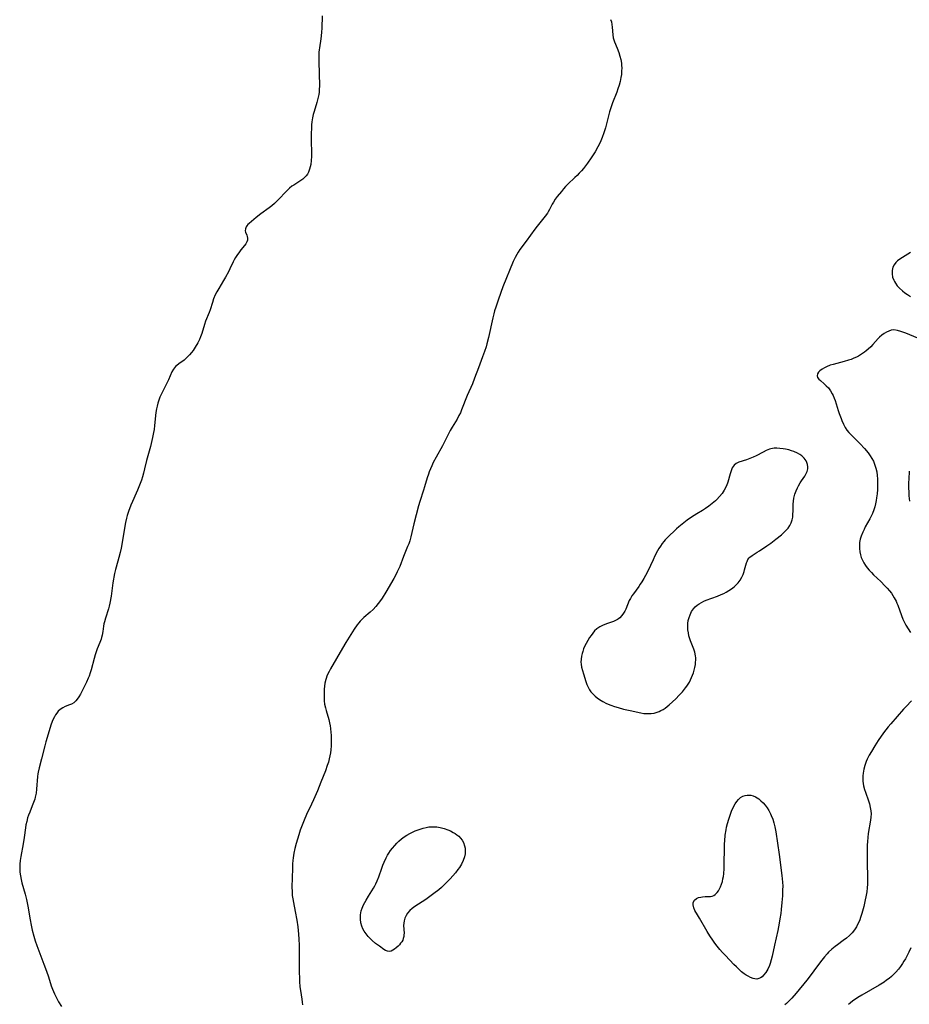
# Model space of a CAD drawing. Units: inches. Extents: x 2092405 to 2097868, y 196531 to 202099.
# Drawn here: x 2093400 to 2093596, y 196901 to 197118 of the extents above; entities that cross this region are included whole.
import ezdxf

# ---------------------------------------------------------------- set-up
doc = ezdxf.new("R2010")
doc.units = ezdxf.units.IN
doc.header["$MEASUREMENT"] = 0
doc.layers.add('c_12_T14S_R19E', color=41, linetype='Continuous')

msp = doc.modelspace()

# ---------------------------------------------------------------- linework, layer by layer
at = {"layer": 'c_12_T14S_R19E'}
for points in [[(2093466.5, 197119.08, 1092), (2093466.44, 197116.32, 1092), (2093466.4, 197115.48, 1092), (2093466.33, 197114.66, 1092), (2093466.26, 197114.03, 1092), (2093465.91, 197112.05, 1092), (2093465.84, 197111.56, 1092), (2093465.8, 197111.05, 1092), (2093465.77, 197110.2, 1092), (2093465.77, 197108.9, 1092), (2093465.92, 197103.73, 1092), (2093465.9, 197102.8, 1092), (2093465.85, 197102.24, 1092), (2093465.79, 197101.77, 1092), (2093465.61, 197100.88, 1092), (2093465.38, 197100, 1092), (2093464.77, 197098.01, 1092), (2093464.58, 197097.3, 1092), (2093464.42, 197096.57, 1092), (2093464.29, 197095.73, 1092), (2093464.21, 197095.05, 1092), (2093464.17, 197094.36, 1092), (2093464.13, 197093.08, 1092), (2093464.12, 197091.62, 1092), (2093464.18, 197088.81, 1092), (2093464.18, 197088.09, 1092), (2093464.14, 197087.2, 1092), (2093464.02, 197086.33, 1092), (2093463.91, 197085.79, 1092), (2093463.77, 197085.28, 1092), (2093463.51, 197084.62, 1092), (2093463.28, 197084.2, 1092), (2093463.02, 197083.82, 1092), (2093462.72, 197083.48, 1092), (2093462.28, 197083.1, 1092), (2093461.8, 197082.75, 1092), (2093460.26, 197081.78, 1092), (2093459.87, 197081.5, 1092), (2093459.37, 197081.1, 1092), (2093458.9, 197080.67, 1092), (2093456.59, 197078.28, 1092), (2093456.01, 197077.72, 1092), (2093455.41, 197077.19, 1092), (2093454.86, 197076.76, 1092), (2093453.01, 197075.42, 1092), (2093452.02, 197074.64, 1092), (2093450.42, 197073.29, 1092), (2093450.17, 197073.06, 1092), (2093449.95, 197072.82, 1092), (2093449.77, 197072.56, 1092), (2093449.61, 197072.15, 1092), (2093449.6, 197071.67, 1092), (2093449.67, 197071.37, 1092), (2093449.92, 197070.76, 1092), (2093450.04, 197070.43, 1092), (2093450.11, 197070.08, 1092), (2093450.08, 197069.62, 1092), (2093449.96, 197069.26, 1092), (2093449.69, 197068.8, 1092), (2093449.4, 197068.44, 1092), (2093448.6, 197067.48, 1092), (2093448.29, 197067.07, 1092), (2093447.7, 197066.24, 1092), (2093447.44, 197065.82, 1092), (2093447.16, 197065.32, 1092), (2093446.9, 197064.82, 1092), (2093446.18, 197063.3, 1092), (2093445.86, 197062.67, 1092), (2093445.25, 197061.49, 1092), (2093444.82, 197060.73, 1092), (2093443.76, 197058.97, 1092), (2093443.35, 197058.27, 1092), (2093442.98, 197057.55, 1092), (2093442.62, 197056.69, 1092), (2093442.35, 197055.93, 1092), (2093441.83, 197054.3, 1092), (2093441.62, 197053.71, 1092), (2093440.86, 197051.75, 1092), (2093440.6, 197051.01, 1092), (2093440.02, 197049.08, 1092), (2093439.76, 197048.34, 1092), (2093439.5, 197047.73, 1092), (2093439.11, 197046.98, 1092), (2093438.54, 197046.03, 1092), (2093438.08, 197045.35, 1092), (2093437.72, 197044.85, 1092), (2093437.33, 197044.37, 1092), (2093436.75, 197043.75, 1092), (2093436.13, 197043.2, 1092), (2093434.97, 197042.39, 1092), (2093434.52, 197042.04, 1092), (2093434.24, 197041.78, 1092), (2093434.01, 197041.51, 1092), (2093433.76, 197041.17, 1092), (2093433.42, 197040.58, 1092), (2093432.64, 197038.83, 1092), (2093432.31, 197038.14, 1092), (2093431.34, 197036.21, 1092), (2093430.78, 197035, 1092), (2093430.53, 197034.35, 1092), (2093430.32, 197033.68, 1092), (2093430.16, 197033.08, 1092), (2093430.04, 197032.45, 1092), (2093429.92, 197031.63, 1092), (2093429.6, 197028.76, 1092), (2093429.48, 197027.9, 1092), (2093429.37, 197027.24, 1092), (2093429.16, 197026.16, 1092), (2093429, 197025.46, 1092), (2093428.68, 197024.18, 1092), (2093427.84, 197021.1, 1092), (2093427.39, 197019.21, 1092), (2093427.15, 197018.27, 1092), (2093426.91, 197017.45, 1092), (2093426.69, 197016.77, 1092), (2093426.15, 197015.24, 1092), (2093425.87, 197014.54, 1092), (2093425.58, 197013.85, 1092), (2093424.76, 197012.06, 1092), (2093424.39, 197011.21, 1092), (2093423.88, 197009.86, 1092), (2093423.59, 197008.97, 1092), (2093423.44, 197008.38, 1092), (2093423.23, 197007.42, 1092), (2093422.21, 197001.76, 1092), (2093422.02, 197000.79, 1092), (2093421.72, 196999.66, 1092), (2093421.13, 196997.6, 1092), (2093420.99, 196997.06, 1092), (2093420.8, 196996.17, 1092), (2093420.44, 196994.1, 1092), (2093420.02, 196991.2, 1092), (2093419.74, 196989.64, 1092), (2093419.6, 196989, 1092), (2093419.44, 196988.37, 1092), (2093418.79, 196986.31, 1092), (2093418.57, 196985.54, 1092), (2093418.46, 196985.09, 1092), (2093418.37, 196984.58, 1092), (2093418.19, 196983.35, 1092), (2093418.05, 196982.57, 1092), (2093417.92, 196982.04, 1092), (2093417.82, 196981.71, 1092), (2093417.55, 196980.97, 1092), (2093416.99, 196979.57, 1092), (2093416.74, 196978.89, 1092), (2093416.53, 196978.21, 1092), (2093416.3, 196977.44, 1092), (2093415.65, 196974.97, 1092), (2093415.43, 196974.24, 1092), (2093415.19, 196973.53, 1092), (2093415, 196973.07, 1092), (2093414.63, 196972.25, 1092), (2093413.25, 196969.57, 1092), (2093412.93, 196968.99, 1092), (2093412.58, 196968.46, 1092), (2093412.28, 196968.1, 1092), (2093412.06, 196967.89, 1092), (2093411.78, 196967.66, 1092), (2093411.33, 196967.4, 1092), (2093410.86, 196967.2, 1092), (2093409.88, 196966.84, 1092), (2093409.36, 196966.58, 1092), (2093408.78, 196966.18, 1092), (2093408.4, 196965.81, 1092), (2093408.05, 196965.4, 1092), (2093407.78, 196965.01, 1092), (2093407.54, 196964.59, 1092), (2093407.22, 196963.93, 1092), (2093406.85, 196962.98, 1092), (2093405.63, 196959.08, 1092), (2093405.39, 196958.19, 1092), (2093404.68, 196955.31, 1092), (2093404.15, 196953.34, 1092), (2093403.96, 196952.41, 1092), (2093403.89, 196951.99, 1092), (2093403.82, 196951.44, 1092), (2093403.61, 196948.65, 1092), (2093403.5, 196947.75, 1092), (2093403.32, 196946.86, 1092), (2093403.2, 196946.41, 1092), (2093402.96, 196945.67, 1092), (2093402.67, 196944.93, 1092), (2093402.09, 196943.56, 1092), (2093401.84, 196942.91, 1092), (2093401.63, 196942.29, 1092), (2093401.43, 196941.53, 1092), (2093401.27, 196940.75, 1092), (2093401.16, 196940.1, 1092), (2093400.88, 196937.96, 1092), (2093400.67, 196936.58, 1092), (2093400.14, 196933.82, 1092), (2093400, 196932.95, 1092), (2093399.91, 196932.08, 1092), (2093399.89, 196931.18, 1092), (2093399.94, 196930.32, 1092), (2093400.04, 196929.53, 1092), (2093400.19, 196928.76, 1092), (2093400.38, 196927.99, 1092), (2093401.12, 196925.53, 1092), (2093401.41, 196924.35, 1092), (2093401.71, 196922.85, 1092), (2093402.19, 196919.85, 1092), (2093402.4, 196918.68, 1092), (2093402.65, 196917.57, 1092), (2093403.01, 196916.22, 1092), (2093403.32, 196915.24, 1092), (2093403.69, 196914.19, 1092), (2093405.24, 196910.1, 1092), (2093405.82, 196908.51, 1092), (2093406.25, 196907.25, 1092), (2093406.85, 196905.31, 1092), (2093407.12, 196904.57, 1092), (2093407.59, 196903.51, 1092), (2093408.47, 196901.78, 1092), (2093409.08, 196900.72, 1092)], [(2093530.07, 197118.3, 1090), (2093530.25, 197117.72, 1090), (2093530.37, 197117.14, 1090), (2093530.45, 197116.56, 1090), (2093530.56, 197114.87, 1090), (2093530.67, 197114.2, 1090), (2093530.94, 197113.34, 1090), (2093531.51, 197111.94, 1090), (2093531.87, 197110.99, 1090), (2093532.13, 197110.18, 1090), (2093532.32, 197109.43, 1090), (2093532.46, 197108.67, 1090), (2093532.51, 197108.11, 1090), (2093532.53, 197107.58, 1090), (2093532.51, 197106.87, 1090), (2093532.45, 197106.16, 1090), (2093532.34, 197105.45, 1090), (2093532.16, 197104.61, 1090), (2093531.94, 197103.79, 1090), (2093531.68, 197102.98, 1090), (2093531.44, 197102.26, 1090), (2093530.53, 197099.89, 1090), (2093530.13, 197098.78, 1090), (2093529.87, 197097.92, 1090), (2093529.63, 197097.06, 1090), (2093528.96, 197094.42, 1090), (2093528.61, 197093.26, 1090), (2093528.25, 197092.29, 1090), (2093527.93, 197091.53, 1090), (2093527.61, 197090.86, 1090), (2093527.27, 197090.21, 1090), (2093526.66, 197089.13, 1090), (2093525.81, 197087.78, 1090), (2093525, 197086.61, 1090), (2093524.12, 197085.46, 1090), (2093523.66, 197084.92, 1090), (2093523.19, 197084.4, 1090), (2093522.71, 197083.89, 1090), (2093522.21, 197083.41, 1090), (2093520.67, 197081.95, 1090), (2093520.17, 197081.46, 1090), (2093519.69, 197080.93, 1090), (2093519.23, 197080.39, 1090), (2093518.34, 197079.26, 1090), (2093517.9, 197078.65, 1090), (2093517.48, 197077.98, 1090), (2093517.22, 197077.53, 1090), (2093516.65, 197076.41, 1090), (2093516.34, 197075.86, 1090), (2093516.15, 197075.57, 1090), (2093515.67, 197074.9, 1090), (2093513.88, 197072.69, 1090), (2093513.37, 197072.02, 1090), (2093511.51, 197069.38, 1090), (2093510.12, 197067.54, 1090), (2093509.75, 197067.01, 1090), (2093509.41, 197066.46, 1090), (2093509.03, 197065.79, 1090), (2093508.62, 197064.93, 1090), (2093506.36, 197059.34, 1090), (2093505.38, 197056.64, 1090), (2093504.78, 197054.9, 1090), (2093504.53, 197054.07, 1090), (2093504.35, 197053.42, 1090), (2093504.13, 197052.48, 1090), (2093503.17, 197048.19, 1090), (2093502.83, 197046.82, 1090), (2093502.64, 197046.15, 1090), (2093502.32, 197045.1, 1090), (2093501.89, 197043.91, 1090), (2093500.97, 197041.5, 1090), (2093500.12, 197039.22, 1090), (2093499.62, 197038, 1090), (2093498.5, 197035.42, 1090), (2093497.26, 197032.27, 1090), (2093496.98, 197031.61, 1090), (2093496.68, 197030.97, 1090), (2093496.27, 197030.18, 1090), (2093495.19, 197028.45, 1090), (2093494.75, 197027.72, 1090), (2093494.35, 197026.97, 1090), (2093493.5, 197025.19, 1090), (2093493.05, 197024.28, 1090), (2093491.62, 197021.79, 1090), (2093491.01, 197020.64, 1090), (2093490.67, 197019.92, 1090), (2093490.39, 197019.27, 1090), (2093490.13, 197018.6, 1090), (2093489.94, 197018.07, 1090), (2093489.68, 197017.26, 1090), (2093489.08, 197015.25, 1090), (2093488.86, 197014.55, 1090), (2093488.02, 197012.06, 1090), (2093487.75, 197011.1, 1090), (2093486.7, 197007.08, 1090), (2093486.07, 197004.22, 1090), (2093485.83, 197003.38, 1090), (2093485.6, 197002.74, 1090), (2093485.35, 197002.12, 1090), (2093484.43, 196999.95, 1090), (2093483.62, 196997.73, 1090), (2093483.45, 196997.29, 1090), (2093483.09, 196996.52, 1090), (2093482.7, 196995.76, 1090), (2093482.3, 196995.03, 1090), (2093480.57, 196992.06, 1090), (2093479.75, 196990.73, 1090), (2093479.39, 196990.2, 1090), (2093478.9, 196989.54, 1090), (2093478.38, 196988.91, 1090), (2093477.75, 196988.26, 1090), (2093477.11, 196987.67, 1090), (2093475.7, 196986.44, 1090), (2093475.3, 196986.06, 1090), (2093474.93, 196985.66, 1090), (2093474.6, 196985.27, 1090), (2093474.28, 196984.86, 1090), (2093473.61, 196983.88, 1090), (2093471.78, 196980.97, 1090), (2093471, 196979.7, 1090), (2093468.39, 196975.19, 1090), (2093468.05, 196974.57, 1090), (2093467.67, 196973.77, 1090), (2093467.33, 196972.82, 1090), (2093467.15, 196972.03, 1090), (2093467.06, 196971.35, 1090), (2093467, 196970.66, 1090), (2093466.96, 196969.65, 1090), (2093466.96, 196968.88, 1090), (2093467, 196968.11, 1090), (2093467.08, 196967.34, 1090), (2093467.24, 196966.58, 1090), (2093467.4, 196965.95, 1090), (2093467.98, 196963.98, 1090), (2093468.15, 196963.24, 1090), (2093468.26, 196962.62, 1090), (2093468.35, 196961.98, 1090), (2093468.44, 196961.14, 1090), (2093468.49, 196960.53, 1090), (2093468.51, 196959.8, 1090), (2093468.51, 196959.07, 1090), (2093468.48, 196958.18, 1090), (2093468.42, 196957.33, 1090), (2093468.35, 196956.67, 1090), (2093468.25, 196956.01, 1090), (2093468.1, 196955.29, 1090), (2093467.9, 196954.56, 1090), (2093467.67, 196953.84, 1090), (2093467.25, 196952.69, 1090), (2093466.26, 196950.16, 1090), (2093465.5, 196948.28, 1090), (2093464.65, 196946.27, 1090), (2093464.2, 196945.3, 1090), (2093463.11, 196943.09, 1090), (2093462.54, 196941.83, 1090), (2093462.09, 196940.72, 1090), (2093461.68, 196939.59, 1090), (2093461.36, 196938.55, 1090), (2093460.81, 196936.65, 1090), (2093460.52, 196935.57, 1090), (2093460.29, 196934.55, 1090), (2093460.13, 196933.53, 1090), (2093460.06, 196932.88, 1090), (2093460.01, 196932.21, 1090), (2093459.97, 196931.16, 1090), (2093459.88, 196927.01, 1090), (2093459.89, 196926.1, 1090), (2093459.95, 196925.22, 1090), (2093460.04, 196924.48, 1090), (2093460.2, 196923.64, 1090), (2093460.6, 196921.71, 1090), (2093460.95, 196919.77, 1090), (2093461.17, 196918.26, 1090), (2093461.35, 196916.7, 1090), (2093461.42, 196915.57, 1090), (2093461.46, 196914.25, 1090), (2093461.49, 196908.09, 1090), (2093461.51, 196907.18, 1090), (2093461.55, 196906.27, 1090), (2093461.64, 196905.08, 1090), (2093461.74, 196904.25, 1090), (2093462.04, 196902.37, 1090), (2093462.13, 196901.73, 1090), (2093462.19, 196901.1, 1090)], [(2093596.19, 197066.88, 1088), (2093594.41, 197065.82, 1088), (2093593.84, 197065.46, 1088), (2093593.32, 197065.06, 1088), (2093592.94, 197064.7, 1088), (2093592.57, 197064.23, 1088), (2093592.29, 197063.71, 1088), (2093592.16, 197063.33, 1088), (2093592.09, 197062.94, 1088), (2093592.09, 197062.21, 1088), (2093592.23, 197061.5, 1088), (2093592.48, 197060.81, 1088), (2093592.64, 197060.51, 1088), (2093592.84, 197060.17, 1088), (2093593.26, 197059.6, 1088), (2093593.76, 197059.06, 1088), (2093594.42, 197058.44, 1088), (2093594.94, 197058.03, 1088), (2093595.48, 197057.64, 1088), (2093596.18, 197057.21, 1088)], [(2093597.75, 197048.02, 1088), (2093595.11, 197049.12, 1088), (2093594.03, 197049.5, 1088), (2093593.31, 197049.72, 1088), (2093592.48, 197049.84, 1088), (2093591.87, 197049.76, 1088), (2093591.38, 197049.59, 1088), (2093590.89, 197049.36, 1088), (2093590.36, 197049.05, 1088), (2093589.83, 197048.67, 1088), (2093589.32, 197048.22, 1088), (2093589.04, 197047.94, 1088), (2093587.88, 197046.66, 1088), (2093587.39, 197046.14, 1088), (2093586.87, 197045.64, 1088), (2093586.42, 197045.25, 1088), (2093586.05, 197044.96, 1088), (2093585.38, 197044.5, 1088), (2093584.69, 197044.08, 1088), (2093584.26, 197043.86, 1088), (2093583.68, 197043.6, 1088), (2093583.09, 197043.36, 1088), (2093582.48, 197043.16, 1088), (2093581.57, 197042.9, 1088), (2093579.15, 197042.26, 1088), (2093578.49, 197042.05, 1088), (2093577.67, 197041.74, 1088), (2093577.24, 197041.53, 1088), (2093576.67, 197041.2, 1088), (2093576.19, 197040.84, 1088), (2093575.89, 197040.52, 1088), (2093575.68, 197040.18, 1088), (2093575.6, 197039.74, 1088), (2093575.69, 197039.39, 1088), (2093575.97, 197038.99, 1088), (2093576.3, 197038.68, 1088), (2093577.11, 197037.99, 1088), (2093577.6, 197037.55, 1088), (2093578.06, 197037.06, 1088), (2093578.53, 197036.45, 1088), (2093578.93, 197035.79, 1088), (2093579.11, 197035.4, 1088), (2093579.34, 197034.84, 1088), (2093579.55, 197034.26, 1088), (2093580.23, 197032.12, 1088), (2093580.45, 197031.44, 1088), (2093580.85, 197030.35, 1088), (2093581.03, 197029.89, 1088), (2093581.37, 197029.1, 1088), (2093581.78, 197028.35, 1088), (2093582.17, 197027.77, 1088), (2093582.61, 197027.23, 1088), (2093583.1, 197026.72, 1088), (2093584.58, 197025.26, 1088), (2093585.08, 197024.74, 1088), (2093586.01, 197023.73, 1088), (2093586.85, 197022.73, 1088), (2093587.29, 197022.13, 1088), (2093587.66, 197021.53, 1088), (2093587.99, 197020.91, 1088), (2093588.26, 197020.25, 1088), (2093588.53, 197019.41, 1088), (2093588.72, 197018.55, 1088), (2093588.83, 197017.76, 1088), (2093588.89, 197017.06, 1088), (2093588.92, 197016.36, 1088), (2093588.92, 197015.66, 1088), (2093588.88, 197014.65, 1088), (2093588.8, 197013.74, 1088), (2093588.69, 197012.84, 1088), (2093588.6, 197012.25, 1088), (2093588.45, 197011.5, 1088), (2093588.29, 197010.84, 1088), (2093588.1, 197010.2, 1088), (2093587.81, 197009.42, 1088), (2093587.53, 197008.79, 1088), (2093587.21, 197008.18, 1088), (2093586.2, 197006.42, 1088), (2093585.92, 197005.88, 1088), (2093585.64, 197005.3, 1088), (2093585.3, 197004.4, 1088), (2093585.1, 197003.71, 1088), (2093584.96, 197003.01, 1088), (2093584.89, 197002.33, 1088), (2093584.9, 197001.65, 1088), (2093584.98, 197000.97, 1088), (2093585.13, 197000.31, 1088), (2093585.32, 196999.7, 1088), (2093585.58, 196999.11, 1088), (2093585.89, 196998.53, 1088), (2093586.25, 196997.96, 1088), (2093586.65, 196997.42, 1088), (2093587.09, 196996.89, 1088), (2093587.56, 196996.39, 1088), (2093588.04, 196995.9, 1088), (2093589.59, 196994.42, 1088), (2093590.51, 196993.48, 1088), (2093591.03, 196992.92, 1088), (2093591.5, 196992.37, 1088), (2093591.95, 196991.8, 1088), (2093592.3, 196991.31, 1088), (2093592.6, 196990.8, 1088), (2093592.97, 196990.08, 1088), (2093593.16, 196989.64, 1088), (2093593.34, 196989.19, 1088), (2093594.18, 196986.91, 1088), (2093594.51, 196986.12, 1088), (2093594.8, 196985.5, 1088), (2093595.17, 196984.81, 1088), (2093596.18, 196983.17, 1088)], [(2093596, 197012.1, 1088), (2093595.88, 197013.29, 1088), (2093595.84, 197014.01, 1088), (2093595.81, 197015.1, 1088), (2093595.82, 197016.24, 1088), (2093595.84, 197016.97, 1088), (2093595.96, 197018.7, 1088)], [(2093596.39, 196968.09, 1088), (2093595.21, 196966.89, 1088), (2093594.62, 196966.25, 1088), (2093591.81, 196963.03, 1088), (2093591.25, 196962.36, 1088), (2093590.73, 196961.71, 1088), (2093590.23, 196961.04, 1088), (2093589.05, 196959.33, 1088), (2093588.33, 196958.21, 1088), (2093587.57, 196956.95, 1088), (2093587.09, 196956.11, 1088), (2093586.65, 196955.25, 1088), (2093586.41, 196954.71, 1088), (2093586.1, 196953.87, 1088), (2093585.87, 196953.01, 1088), (2093585.72, 196952.13, 1088), (2093585.67, 196951.57, 1088), (2093585.66, 196951.01, 1088), (2093585.69, 196950.41, 1088), (2093585.75, 196949.88, 1088), (2093585.84, 196949.35, 1088), (2093586.04, 196948.54, 1088), (2093586.22, 196947.98, 1088), (2093586.92, 196946.04, 1088), (2093587.11, 196945.38, 1088), (2093587.3, 196944.59, 1088), (2093587.41, 196943.89, 1088), (2093587.46, 196943.18, 1088), (2093587.44, 196942.48, 1088), (2093587.37, 196941.78, 1088), (2093586.87, 196938.89, 1088), (2093586.75, 196938, 1088), (2093586.67, 196937.13, 1088), (2093586.63, 196936.28, 1088), (2093586.61, 196935.51, 1088), (2093586.6, 196934.06, 1088), (2093586.63, 196932.2, 1088), (2093586.71, 196929.47, 1088), (2093586.71, 196928.67, 1088), (2093586.67, 196927.69, 1088), (2093586.6, 196926.87, 1088), (2093586.51, 196926.04, 1088), (2093586.33, 196924.93, 1088), (2093586.19, 196924.22, 1088), (2093585.87, 196922.79, 1088), (2093585.45, 196921.21, 1088), (2093585.17, 196920.36, 1088), (2093584.98, 196919.85, 1088), (2093584.77, 196919.34, 1088), (2093584.52, 196918.82, 1088), (2093584.25, 196918.31, 1088), (2093583.82, 196917.63, 1088), (2093583.33, 196917, 1088), (2093583.09, 196916.72, 1088), (2093582.75, 196916.39, 1088), (2093582.06, 196915.81, 1088), (2093581.32, 196915.26, 1088), (2093580.05, 196914.36, 1088), (2093579.54, 196913.98, 1088), (2093578.82, 196913.38, 1088), (2093578.13, 196912.73, 1088), (2093577.78, 196912.35, 1088), (2093577.19, 196911.66, 1088), (2093576.62, 196910.94, 1088), (2093575.68, 196909.7, 1088), (2093574.03, 196907.48, 1088), (2093573.29, 196906.53, 1088), (2093570.94, 196903.67, 1088), (2093569.99, 196902.57, 1088), (2093569.44, 196901.98, 1088), (2093568.87, 196901.41, 1088), (2093568.48, 196901.07, 1088)], [(2093596.22, 196913.67, 1086), (2093595.78, 196912.69, 1086), (2093595.34, 196911.82, 1086), (2093595.04, 196911.27, 1086), (2093594.72, 196910.73, 1086), (2093594.38, 196910.2, 1086), (2093593.96, 196909.59, 1086), (2093593.51, 196908.99, 1086), (2093592.93, 196908.31, 1086), (2093592.3, 196907.67, 1086), (2093591.97, 196907.36, 1086), (2093591.45, 196906.93, 1086), (2093590.91, 196906.52, 1086), (2093590.36, 196906.13, 1086), (2093589.26, 196905.44, 1086), (2093585.45, 196903.23, 1086), (2093584.59, 196902.71, 1086), (2093584.01, 196902.34, 1086), (2093583.46, 196901.96, 1086), (2093582.86, 196901.5, 1086), (2093582.47, 196901.17, 1086)]]:
    msp.add_polyline3d(points, dxfattribs=at)
for points in [[(2093546.58, 196970.95, 1088), (2093546.88, 196971.37, 1088), (2093547.17, 196971.8, 1088), (2093547.44, 196972.24, 1088), (2093547.69, 196972.7, 1088), (2093547.94, 196973.24, 1088), (2093548.16, 196973.77, 1088), (2093548.35, 196974.31, 1088), (2093548.5, 196974.85, 1088), (2093548.65, 196975.48, 1088), (2093548.76, 196976.11, 1088), (2093548.81, 196976.61, 1088), (2093548.83, 196977.1, 1088), (2093548.83, 196977.57, 1088), (2093548.79, 196978.03, 1088), (2093548.65, 196978.83, 1088), (2093548.44, 196979.5, 1088), (2093547.72, 196981.3, 1088), (2093547.48, 196981.97, 1088), (2093547.35, 196982.44, 1088), (2093547.22, 196983.08, 1088), (2093547.13, 196983.77, 1088), (2093547.1, 196984.47, 1088), (2093547.13, 196985.16, 1088), (2093547.21, 196985.79, 1088), (2093547.37, 196986.45, 1088), (2093547.59, 196987.08, 1088), (2093547.92, 196987.76, 1088), (2093548.33, 196988.36, 1088), (2093548.73, 196988.8, 1088), (2093549.17, 196989.2, 1088), (2093549.6, 196989.51, 1088), (2093550.09, 196989.8, 1088), (2093550.6, 196990.06, 1088), (2093551.12, 196990.28, 1088), (2093553.66, 196991.19, 1088), (2093554.44, 196991.52, 1088), (2093555.01, 196991.79, 1088), (2093555.57, 196992.09, 1088), (2093556.15, 196992.43, 1088), (2093556.74, 196992.82, 1088), (2093557.29, 196993.25, 1088), (2093557.76, 196993.67, 1088), (2093558.19, 196994.13, 1088), (2093558.63, 196994.73, 1088), (2093558.98, 196995.33, 1088), (2093559.26, 196995.96, 1088), (2093559.5, 196996.59, 1088), (2093559.62, 196996.99, 1088), (2093560.01, 196998.49, 1088), (2093560.14, 196998.84, 1088), (2093560.33, 196999.25, 1088), (2093560.58, 196999.59, 1088), (2093560.79, 196999.8, 1088), (2093561.27, 197000.16, 1088), (2093562.41, 197000.84, 1088), (2093562.91, 197001.15, 1088), (2093564.48, 197002.23, 1088), (2093565.39, 197002.88, 1088), (2093566.51, 197003.75, 1088), (2093567.71, 197004.72, 1088), (2093568.21, 197005.15, 1088), (2093568.72, 197005.63, 1088), (2093569.2, 197006.17, 1088), (2093569.59, 197006.74, 1088), (2093569.87, 197007.35, 1088), (2093570.07, 197007.97, 1088), (2093570.2, 197008.62, 1088), (2093570.26, 197009.21, 1088), (2093570.29, 197009.93, 1088), (2093570.33, 197011.43, 1088), (2093570.38, 197012.13, 1088), (2093570.48, 197012.77, 1088), (2093570.62, 197013.39, 1088), (2093570.7, 197013.68, 1088), (2093570.94, 197014.37, 1088), (2093571.24, 197015.03, 1088), (2093571.47, 197015.48, 1088), (2093571.86, 197016.16, 1088), (2093572.15, 197016.62, 1088), (2093572.86, 197017.64, 1088), (2093573.21, 197018.21, 1088), (2093573.41, 197018.67, 1088), (2093573.53, 197019.25, 1088), (2093573.54, 197019.69, 1088), (2093573.46, 197020.17, 1088), (2093573.32, 197020.63, 1088), (2093573.16, 197020.97, 1088), (2093572.75, 197021.55, 1088), (2093572.21, 197022.08, 1088), (2093571.75, 197022.41, 1088), (2093571.25, 197022.7, 1088), (2093570.48, 197023.04, 1088), (2093569.92, 197023.23, 1088), (2093569.35, 197023.4, 1088), (2093568.63, 197023.56, 1088), (2093568.11, 197023.65, 1088), (2093567.39, 197023.75, 1088), (2093566.69, 197023.79, 1088), (2093566.12, 197023.78, 1088), (2093565.75, 197023.73, 1088), (2093565.39, 197023.65, 1088), (2093565.09, 197023.56, 1088), (2093564.38, 197023.28, 1088), (2093563.67, 197022.93, 1088), (2093562.14, 197022.13, 1088), (2093561.53, 197021.84, 1088), (2093560.76, 197021.52, 1088), (2093560.01, 197021.24, 1088), (2093558.34, 197020.67, 1088), (2093557.78, 197020.4, 1088), (2093557.33, 197020.05, 1088), (2093556.89, 197019.43, 1088), (2093556.62, 197018.81, 1088), (2093556.4, 197018.12, 1088), (2093555.9, 197016.27, 1088), (2093555.6, 197015.46, 1088), (2093555.14, 197014.57, 1088), (2093554.63, 197013.82, 1088), (2093554.08, 197013.13, 1088), (2093553.49, 197012.48, 1088), (2093553.18, 197012.18, 1088), (2093552.49, 197011.56, 1088), (2093551.75, 197010.99, 1088), (2093550.99, 197010.46, 1088), (2093550.34, 197010.06, 1088), (2093549.07, 197009.33, 1088), (2093547.91, 197008.61, 1088), (2093546.96, 197007.93, 1088), (2093546.22, 197007.35, 1088), (2093545.13, 197006.47, 1088), (2093544.58, 197006, 1088), (2093544.06, 197005.52, 1088), (2093543.08, 197004.57, 1088), (2093542.1, 197003.56, 1088), (2093541.78, 197003.2, 1088), (2093541.47, 197002.81, 1088), (2093541.05, 197002.22, 1088), (2093540.72, 197001.69, 1088), (2093540.42, 197001.16, 1088), (2093539.83, 197000.03, 1088), (2093539.43, 196999.16, 1088), (2093538.89, 196997.94, 1088), (2093538.43, 196996.95, 1088), (2093537.79, 196995.73, 1088), (2093537.42, 196995.08, 1088), (2093536.95, 196994.32, 1088), (2093536.62, 196993.81, 1088), (2093536.28, 196993.32, 1088), (2093535.1, 196991.71, 1088), (2093534.76, 196991.21, 1088), (2093534.45, 196990.69, 1088), (2093534.2, 196990.2, 1088), (2093533.42, 196988.32, 1088), (2093533.2, 196987.87, 1088), (2093532.95, 196987.44, 1088), (2093532.55, 196986.9, 1088), (2093532.1, 196986.42, 1088), (2093531.85, 196986.21, 1088), (2093531.6, 196986.04, 1088), (2093531.18, 196985.81, 1088), (2093530.75, 196985.62, 1088), (2093529.19, 196985.07, 1088), (2093528.33, 196984.71, 1088), (2093527.73, 196984.41, 1088), (2093527.08, 196983.98, 1088), (2093526.55, 196983.5, 1088), (2093526.15, 196983.04, 1088), (2093525.78, 196982.54, 1088), (2093525.45, 196982.03, 1088), (2093525.06, 196981.38, 1088), (2093524.69, 196980.71, 1088), (2093524.37, 196980.08, 1088), (2093524.13, 196979.54, 1088), (2093523.93, 196978.99, 1088), (2093523.8, 196978.57, 1088), (2093523.66, 196977.93, 1088), (2093523.58, 196977.29, 1088), (2093523.56, 196976.64, 1088), (2093523.58, 196976.22, 1088), (2093523.69, 196975.49, 1088), (2093523.86, 196974.76, 1088), (2093524.08, 196974.04, 1088), (2093524.63, 196972.38, 1088), (2093524.87, 196971.73, 1088), (2093525.14, 196971.11, 1088), (2093525.46, 196970.52, 1088), (2093525.76, 196970.1, 1088), (2093526.09, 196969.7, 1088), (2093526.68, 196969.13, 1088), (2093527.14, 196968.75, 1088), (2093527.63, 196968.41, 1088), (2093528.38, 196967.95, 1088), (2093529.18, 196967.54, 1088), (2093530.12, 196967.14, 1088), (2093530.93, 196966.85, 1088), (2093531.75, 196966.6, 1088), (2093532.9, 196966.3, 1088), (2093534.39, 196965.97, 1088), (2093536.73, 196965.46, 1088), (2093537.44, 196965.35, 1088), (2093537.95, 196965.29, 1088), (2093538.46, 196965.28, 1088), (2093539, 196965.31, 1088), (2093539.66, 196965.41, 1088), (2093540.31, 196965.59, 1088), (2093540.75, 196965.75, 1088), (2093541.18, 196965.95, 1088), (2093541.66, 196966.21, 1088), (2093542.13, 196966.52, 1088), (2093542.58, 196966.85, 1088), (2093543.02, 196967.21, 1088), (2093543.72, 196967.85, 1088), (2093544.46, 196968.57, 1088), (2093545.21, 196969.37, 1088), (2093545.89, 196970.12, 1088)], [(2093551.37, 196917.29, 1090), (2093549.7, 196920.24, 1090), (2093549.26, 196920.96, 1090), (2093548.64, 196921.93, 1090), (2093548.39, 196922.46, 1090), (2093548.25, 196923.13, 1090), (2093548.31, 196923.69, 1090), (2093548.58, 196924.21, 1090), (2093548.98, 196924.54, 1090), (2093549.46, 196924.74, 1090), (2093549.99, 196924.87, 1090), (2093550.3, 196924.92, 1090), (2093550.92, 196924.95, 1090), (2093551.69, 196924.97, 1090), (2093552.09, 196925, 1090), (2093552.45, 196925.08, 1090), (2093552.8, 196925.22, 1090), (2093553.1, 196925.41, 1090), (2093553.37, 196925.65, 1090), (2093553.58, 196925.89, 1090), (2093553.85, 196926.25, 1090), (2093554.1, 196926.65, 1090), (2093554.32, 196927.11, 1090), (2093554.55, 196927.69, 1090), (2093554.73, 196928.32, 1090), (2093554.84, 196928.84, 1090), (2093554.93, 196929.38, 1090), (2093555.01, 196929.96, 1090), (2093555.1, 196931.13, 1090), (2093555.14, 196932.3, 1090), (2093555.18, 196935.48, 1090), (2093555.21, 196936.56, 1090), (2093555.25, 196937.22, 1090), (2093555.36, 196938.47, 1090), (2093555.53, 196939.69, 1090), (2093555.64, 196940.27, 1090), (2093555.84, 196941.1, 1090), (2093556.1, 196942.01, 1090), (2093556.4, 196942.9, 1090), (2093556.74, 196943.78, 1090), (2093557.11, 196944.62, 1090), (2093557.52, 196945.4, 1090), (2093557.89, 196945.95, 1090), (2093558.28, 196946.39, 1090), (2093558.71, 196946.77, 1090), (2093559.2, 196947.07, 1090), (2093559.72, 196947.27, 1090), (2093560.17, 196947.35, 1090), (2093560.63, 196947.35, 1090), (2093561.01, 196947.31, 1090), (2093561.52, 196947.17, 1090), (2093562.02, 196946.97, 1090), (2093562.4, 196946.75, 1090), (2093562.76, 196946.49, 1090), (2093563.2, 196946.1, 1090), (2093563.67, 196945.64, 1090), (2093564.11, 196945.13, 1090), (2093564.55, 196944.54, 1090), (2093564.96, 196943.9, 1090), (2093565.33, 196943.21, 1090), (2093565.48, 196942.87, 1090), (2093565.8, 196942.05, 1090), (2093566.06, 196941.2, 1090), (2093566.29, 196940.3, 1090), (2093566.49, 196939.22, 1090), (2093567.22, 196934.25, 1090), (2093567.82, 196929.62, 1090), (2093567.91, 196928.89, 1090), (2093567.97, 196928.16, 1090), (2093568, 196927.27, 1090), (2093567.99, 196926.43, 1090), (2093567.93, 196925.12, 1090), (2093567.82, 196923.69, 1090), (2093567.67, 196922.12, 1090), (2093567.56, 196921.25, 1090), (2093567.39, 196920.09, 1090), (2093567.22, 196919.08, 1090), (2093566.92, 196917.5, 1090), (2093566.22, 196914.25, 1090), (2093565.68, 196911.82, 1090), (2093565.47, 196911, 1090), (2093565.22, 196910.2, 1090), (2093565.07, 196909.78, 1090), (2093564.7, 196908.97, 1090), (2093564.27, 196908.24, 1090), (2093563.78, 196907.61, 1090), (2093563.45, 196907.31, 1090), (2093563.11, 196907.06, 1090), (2093562.72, 196906.88, 1090), (2093562.31, 196906.79, 1090), (2093561.89, 196906.8, 1090), (2093561.46, 196906.89, 1090), (2093560.91, 196907.1, 1090), (2093560.36, 196907.4, 1090), (2093559.92, 196907.68, 1090), (2093559.53, 196907.96, 1090), (2093558.95, 196908.41, 1090), (2093558.39, 196908.91, 1090), (2093557.81, 196909.45, 1090), (2093557.25, 196910.02, 1090), (2093555.37, 196911.98, 1090), (2093554.76, 196912.63, 1090), (2093554.16, 196913.29, 1090), (2093553.53, 196914.07, 1090), (2093553.05, 196914.71, 1090), (2093552.58, 196915.37, 1090), (2093551.97, 196916.3, 1090)], [(2093483.25, 196914.04, 1090), (2093482.86, 196913.67, 1090), (2093482.45, 196913.34, 1090), (2093482.13, 196913.12, 1090), (2093481.72, 196912.91, 1090), (2093481.31, 196912.83, 1090), (2093480.91, 196912.9, 1090), (2093480.49, 196913.08, 1090), (2093480.11, 196913.31, 1090), (2093479.13, 196914, 1090), (2093478.27, 196914.64, 1090), (2093477.52, 196915.28, 1090), (2093477.1, 196915.7, 1090), (2093476.7, 196916.14, 1090), (2093476.21, 196916.74, 1090), (2093475.8, 196917.36, 1090), (2093475.51, 196917.89, 1090), (2093475.28, 196918.43, 1090), (2093475.08, 196919.16, 1090), (2093474.98, 196919.95, 1090), (2093474.97, 196920.46, 1090), (2093475, 196920.97, 1090), (2093475.15, 196921.84, 1090), (2093475.34, 196922.42, 1090), (2093475.63, 196923.11, 1090), (2093475.91, 196923.66, 1090), (2093476.22, 196924.2, 1090), (2093476.74, 196925.08, 1090), (2093477.83, 196926.82, 1090), (2093478.1, 196927.3, 1090), (2093478.35, 196927.78, 1090), (2093478.64, 196928.42, 1090), (2093479, 196929.32, 1090), (2093479.67, 196931.22, 1090), (2093479.92, 196931.89, 1090), (2093480.2, 196932.55, 1090), (2093480.64, 196933.5, 1090), (2093480.94, 196934.06, 1090), (2093481.24, 196934.55, 1090), (2093481.61, 196935.1, 1090), (2093482.04, 196935.67, 1090), (2093482.51, 196936.22, 1090), (2093482.96, 196936.7, 1090), (2093483.44, 196937.16, 1090), (2093484.03, 196937.67, 1090), (2093484.62, 196938.11, 1090), (2093485.21, 196938.51, 1090), (2093485.83, 196938.86, 1090), (2093486.56, 196939.23, 1090), (2093487.03, 196939.45, 1090), (2093487.89, 196939.78, 1090), (2093488.81, 196940.06, 1090), (2093489.42, 196940.2, 1090), (2093490.03, 196940.3, 1090), (2093490.56, 196940.35, 1090), (2093491.12, 196940.35, 1090), (2093491.83, 196940.3, 1090), (2093492.53, 196940.19, 1090), (2093493.43, 196939.96, 1090), (2093494.23, 196939.68, 1090), (2093494.83, 196939.42, 1090), (2093495.41, 196939.11, 1090), (2093495.81, 196938.87, 1090), (2093496.19, 196938.6, 1090), (2093496.61, 196938.25, 1090), (2093496.99, 196937.87, 1090), (2093497.35, 196937.4, 1090), (2093497.64, 196936.9, 1090), (2093497.92, 196936.15, 1090), (2093498.02, 196935.64, 1090), (2093498.06, 196935.11, 1090), (2093498.02, 196934.37, 1090), (2093497.88, 196933.69, 1090), (2093497.6, 196932.91, 1090), (2093497.22, 196932.14, 1090), (2093496.76, 196931.39, 1090), (2093496.44, 196930.92, 1090), (2093495.88, 196930.21, 1090), (2093495.29, 196929.51, 1090), (2093494.7, 196928.85, 1090), (2093494.1, 196928.21, 1090), (2093493.34, 196927.45, 1090), (2093492.8, 196926.94, 1090), (2093492.23, 196926.46, 1090), (2093491.15, 196925.62, 1090), (2093489.35, 196924.35, 1090), (2093486.98, 196922.75, 1090), (2093486.38, 196922.32, 1090), (2093485.84, 196921.87, 1090), (2093485.35, 196921.34, 1090), (2093485.01, 196920.81, 1090), (2093484.75, 196920.24, 1090), (2093484.58, 196919.65, 1090), (2093484.49, 196919.09, 1090), (2093484.48, 196918.56, 1090), (2093484.57, 196916.92, 1090), (2093484.56, 196916.52, 1090), (2093484.51, 196916.13, 1090), (2093484.41, 196915.75, 1090), (2093484.27, 196915.38, 1090), (2093484.06, 196915.01, 1090), (2093483.82, 196914.67, 1090), (2093483.55, 196914.35, 1090)]]:
    msp.add_polyline3d(points, close=True, dxfattribs=at)

doc.saveas('drawing.dxf')
